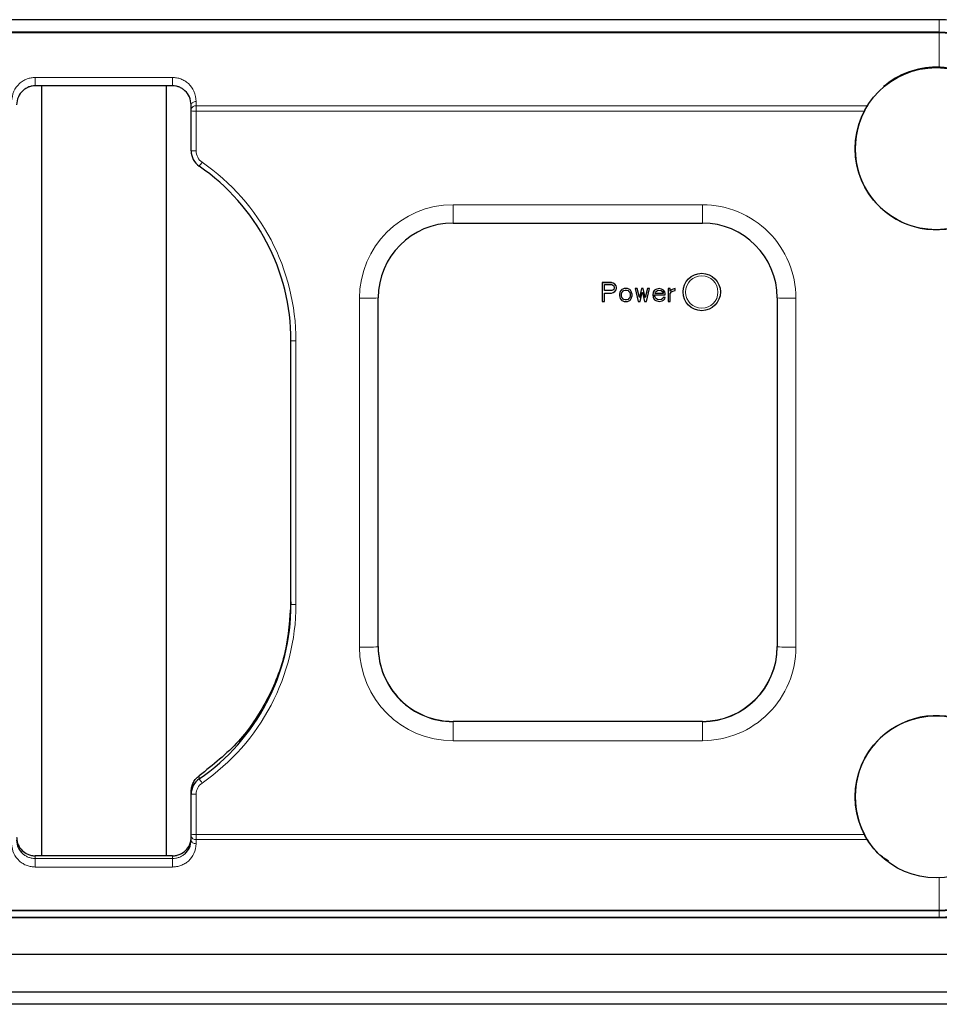
# Model space of a CAD drawing. Units: millimetres. Extents: x 0 to 210, y 0 to 297.
# Drawn here: x 153 to 160, y 227 to 235 of the extents above; entities that cross this region are included whole.
import ezdxf

# ---------------------------------------------------------------- set-up
doc = ezdxf.new("R2010")
doc.units = ezdxf.units.MM

msp = doc.modelspace()

# ---------------------------------------------------------------- linework, layer by layer
at = {"color": 7, "linetype": 'Continuous', "lineweight": 25}
for p, q in [((160.3233, 235.0852), (146.3233, 235.0852)), ((160.3233, 234.9858), (151.6706, 234.9858)), ((154.1732, 234.5549), (153.0733, 234.5549)), ((153.1233, 234.5549), (153.1233, 228.3775)), ((154.1233, 234.5549), (154.1233, 228.3775)), ((154.3233, 234.3668), (154.3233, 234.4017)), ((154.3233, 234.353), (154.3233, 234.3668)), ((154.3233, 234.0329), (154.3233, 234.353)), ((156.4233, 233.4531), (158.4233, 233.4531)), ((157.6933, 232.9757), (157.6183, 232.9757)), ((157.6183, 232.9757), (157.6183, 232.9755)), ((157.6183, 232.9755), (157.6183, 232.8255)), ((157.6933, 232.9755), (157.6183, 232.9755)), ((157.637, 232.9595), (157.6964, 232.9595)), ((157.637, 232.9117), (157.637, 232.9595)), ((157.7089, 232.9725), (157.6933, 232.9757)), ((157.6933, 232.9757), (157.6933, 232.9755)), ((157.7089, 232.9723), (157.6933, 232.9755)), ((157.6964, 232.9595), (157.7058, 232.9563)), ((157.7058, 232.9563), (157.712, 232.95)), ((157.7214, 232.9629), (157.7089, 232.9725)), ((157.7089, 232.9725), (157.7089, 232.9723)), ((157.7214, 232.9627), (157.7089, 232.9723)), ((157.712, 232.95), (157.7151, 232.9404)), ((157.7151, 232.9404), (157.7151, 232.9308)), ((157.7308, 232.9501), (157.7214, 232.9629)), ((157.7214, 232.9629), (157.7214, 232.9627)), ((157.7308, 232.95), (157.7214, 232.9627)), ((157.7339, 232.9406), (157.7308, 232.9501)), ((157.7308, 232.9501), (157.7308, 232.95)), ((157.7339, 232.9404), (157.7308, 232.95)), ((157.7339, 232.9406), (157.7339, 232.9404)), ((157.7339, 232.9276), (157.7339, 232.9404)), ((157.6964, 232.9118), (157.637, 232.9118)), ((157.6964, 232.9117), (157.637, 232.9117)), ((157.637, 232.8925), (157.6933, 232.8925)), ((157.637, 232.8255), (157.637, 232.8925)), ((157.6933, 232.8925), (157.7089, 232.8957)), ((157.7058, 232.915), (157.6964, 232.9118)), ((157.7058, 232.9149), (157.6964, 232.9117)), ((157.6964, 232.9118), (157.6964, 232.9117)), ((157.712, 232.9214), (157.7058, 232.915)), ((157.712, 232.9212), (157.7058, 232.9149)), ((157.7058, 232.915), (157.7058, 232.9149)), ((157.7089, 232.8957), (157.7214, 232.9053)), ((157.7151, 232.931), (157.712, 232.9214)), ((157.7151, 232.9308), (157.712, 232.9212)), ((157.712, 232.9214), (157.712, 232.9212)), ((157.7214, 232.9053), (157.7308, 232.9181)), ((157.7308, 232.9181), (157.7339, 232.9276)), ((157.762, 232.8959), (157.7589, 232.8831)), ((157.762, 232.8957), (157.7589, 232.883)), ((157.7589, 232.8831), (157.7589, 232.883)), ((157.7589, 232.883), (157.7589, 232.8702)), ((157.7589, 232.8702), (157.7651, 232.8479)), ((157.7651, 232.9055), (157.762, 232.8959)), ((157.7651, 232.9053), (157.762, 232.8957)), ((157.762, 232.8959), (157.762, 232.8957)), ((157.7714, 232.915), (157.7651, 232.9055)), ((157.7714, 232.9149), (157.7651, 232.9053)), ((157.7651, 232.9055), (157.7651, 232.9053)), ((157.7776, 232.9214), (157.7714, 232.915)), ((157.7776, 232.9212), (157.7714, 232.9149)), ((157.7714, 232.915), (157.7714, 232.9149)), ((157.7745, 232.883), (157.7776, 232.8957)), ((157.7745, 232.8702), (157.7745, 232.883)), ((157.7776, 232.8576), (157.7745, 232.8704)), ((157.7776, 232.8574), (157.7745, 232.8702)), ((157.7839, 232.9246), (157.7776, 232.9214)), ((157.7839, 232.9244), (157.7776, 232.9212)), ((157.7776, 232.9214), (157.7776, 232.9212)), ((157.7776, 232.8957), (157.7839, 232.9053)), ((157.7964, 232.9278), (157.7839, 232.9246)), ((157.7964, 232.9276), (157.7839, 232.9244)), ((157.7839, 232.9246), (157.7839, 232.9244)), ((157.7839, 232.9053), (157.7901, 232.9117)), ((157.7901, 232.9117), (157.8026, 232.9149)), ((157.8214, 232.9278), (157.7964, 232.9278)), ((157.7964, 232.9278), (157.7964, 232.9276)), ((157.8214, 232.9276), (157.7964, 232.9276)), ((157.8026, 232.9149), (157.8151, 232.9149)), ((157.8151, 232.9149), (157.8276, 232.9117)), ((157.8339, 232.9246), (157.8214, 232.9278)), ((157.8214, 232.9278), (157.8214, 232.9276)), ((157.8339, 232.9244), (157.8214, 232.9276)), ((157.8276, 232.9117), (157.8339, 232.9053)), ((157.8401, 232.9214), (157.8339, 232.9246)), ((157.8339, 232.9246), (157.8339, 232.9244)), ((157.8401, 232.9212), (157.8339, 232.9244)), ((157.8339, 232.9053), (157.8401, 232.8957)), ((157.8464, 232.915), (157.8401, 232.9214)), ((157.8401, 232.9214), (157.8401, 232.9212)), ((157.8464, 232.9149), (157.8401, 232.9212)), ((157.8401, 232.8957), (157.8433, 232.883)), ((157.8433, 232.8704), (157.8401, 232.8576)), ((157.8433, 232.8702), (157.8401, 232.8574)), ((157.8433, 232.883), (157.8433, 232.8702)), ((157.8526, 232.9055), (157.8464, 232.915)), ((157.8464, 232.915), (157.8464, 232.9149)), ((157.8526, 232.9053), (157.8464, 232.9149)), ((157.8558, 232.8959), (157.8526, 232.9055)), ((157.8526, 232.9055), (157.8526, 232.9053)), ((157.8558, 232.8957), (157.8526, 232.9053)), ((157.8526, 232.8479), (157.8589, 232.8702)), ((157.8589, 232.8831), (157.8558, 232.8959)), ((157.8558, 232.8959), (157.8558, 232.8957)), ((157.8589, 232.883), (157.8558, 232.8957)), ((157.8589, 232.8831), (157.8589, 232.883)), ((157.8589, 232.8702), (157.8589, 232.883)), ((157.8995, 232.9278), (157.8839, 232.9278)), ((157.8839, 232.9278), (157.8839, 232.9276)), ((157.8995, 232.9276), (157.8839, 232.9276)), ((157.8839, 232.9276), (157.9089, 232.8255)), ((157.9183, 232.8576), (157.8995, 232.9278)), ((157.8995, 232.9278), (157.8995, 232.9276)), ((157.9183, 232.8574), (157.8995, 232.9276)), ((157.9339, 232.9278), (157.9183, 232.8576)), ((157.9339, 232.9276), (157.9183, 232.8574)), ((157.9245, 232.8255), (157.9401, 232.8957)), ((157.9495, 232.9278), (157.9339, 232.9278)), ((157.9339, 232.9278), (157.9339, 232.9276)), ((157.9495, 232.9276), (157.9339, 232.9276)), ((157.9401, 232.8957), (157.9433, 232.8957)), ((157.9433, 232.8957), (157.9589, 232.8255)), ((157.9651, 232.8576), (157.9495, 232.9278)), ((157.9495, 232.9278), (157.9495, 232.9276)), ((157.9651, 232.8574), (157.9495, 232.9276)), ((157.9839, 232.9278), (157.9651, 232.8576)), ((157.9839, 232.9276), (157.9651, 232.8574)), ((157.9745, 232.8255), (157.9995, 232.9276)), ((157.9995, 232.9278), (157.9839, 232.9278)), ((157.9839, 232.9278), (157.9839, 232.9276)), ((157.9995, 232.9276), (157.9839, 232.9276)), ((157.9995, 232.9278), (157.9995, 232.9276)), ((158.0276, 232.8959), (158.0245, 232.8767)), ((158.0276, 232.8957), (158.0245, 232.8766)), ((158.0245, 232.8767), (158.0245, 232.8766)), ((158.0245, 232.8766), (158.0276, 232.8574)), ((158.0339, 232.9087), (158.0276, 232.8959)), ((158.0339, 232.9085), (158.0276, 232.8957)), ((158.0276, 232.8959), (158.0276, 232.8957)), ((158.0401, 232.915), (158.0339, 232.9087)), ((158.0401, 232.9149), (158.0339, 232.9085)), ((158.0339, 232.9087), (158.0339, 232.9085)), ((158.0495, 232.9214), (158.0401, 232.915)), ((158.0495, 232.9212), (158.0401, 232.9149)), ((158.0401, 232.915), (158.0401, 232.9149)), ((158.0401, 232.8766), (158.1245, 232.8766)), ((158.0401, 232.8702), (158.0401, 232.8766)), ((158.0433, 232.8608), (158.0401, 232.8704)), ((158.0433, 232.8606), (158.0401, 232.8702)), ((158.0433, 232.8925), (158.0464, 232.8989)), ((158.0433, 232.8893), (158.0433, 232.8925)), ((158.1089, 232.8895), (158.0433, 232.8895)), ((158.1089, 232.8893), (158.0433, 232.8893)), ((158.0464, 232.8544), (158.0433, 232.8608)), ((158.0433, 232.8608), (158.0433, 232.8606)), ((158.0464, 232.8542), (158.0433, 232.8606)), ((158.0464, 232.8989), (158.0558, 232.9085)), ((158.0589, 232.9246), (158.0495, 232.9214)), ((158.0589, 232.9244), (158.0495, 232.9212)), ((158.0495, 232.9214), (158.0495, 232.9212)), ((158.0558, 232.9085), (158.062, 232.9117)), ((158.0776, 232.9278), (158.0589, 232.9246)), ((158.0776, 232.9276), (158.0589, 232.9244)), ((158.0589, 232.9246), (158.0589, 232.9244)), ((158.062, 232.9117), (158.0745, 232.9149)), ((158.0745, 232.9149), (158.0933, 232.9117)), ((158.0964, 232.9246), (158.0776, 232.9278)), ((158.0776, 232.9278), (158.0776, 232.9276)), ((158.0964, 232.9244), (158.0776, 232.9276)), ((158.0933, 232.9117), (158.1026, 232.9053)), ((158.112, 232.915), (158.0964, 232.9246)), ((158.0964, 232.9246), (158.0964, 232.9244)), ((158.112, 232.9149), (158.0964, 232.9244)), ((158.1026, 232.9053), (158.1089, 232.8957)), ((158.1089, 232.8957), (158.1089, 232.8893)), ((158.1214, 232.9023), (158.112, 232.915)), ((158.112, 232.915), (158.112, 232.9149)), ((158.1214, 232.9021), (158.112, 232.9149)), ((158.1245, 232.8895), (158.1214, 232.9023)), ((158.1214, 232.9023), (158.1214, 232.9021)), ((158.1245, 232.8893), (158.1214, 232.9021)), ((158.1245, 232.8895), (158.1245, 232.8893)), ((158.1245, 232.8766), (158.1245, 232.8893)), ((158.1651, 232.9278), (158.1495, 232.9278)), ((158.1495, 232.9278), (158.1495, 232.9276)), ((158.1495, 232.9276), (158.1495, 232.8255)), ((158.1651, 232.9276), (158.1495, 232.9276)), ((158.1651, 232.9278), (158.1651, 232.9276)), ((158.1651, 232.9085), (158.1651, 232.9276)), ((158.1714, 232.915), (158.1651, 232.9087)), ((158.1714, 232.9149), (158.1651, 232.9085)), ((158.1651, 232.8893), (158.1745, 232.9021)), ((158.1651, 232.8255), (158.1651, 232.8893)), ((158.1808, 232.9214), (158.1714, 232.915)), ((158.1808, 232.9212), (158.1714, 232.9149)), ((158.1714, 232.915), (158.1714, 232.9149)), ((158.1745, 232.9021), (158.187, 232.9085)), ((158.1901, 232.9246), (158.1808, 232.9214)), ((158.1901, 232.9244), (158.1808, 232.9212)), ((158.1808, 232.9214), (158.1808, 232.9212)), ((158.187, 232.9085), (158.2058, 232.9117)), ((158.2058, 232.9278), (158.1901, 232.9246)), ((158.2058, 232.9276), (158.1901, 232.9244)), ((158.1901, 232.9246), (158.1901, 232.9244)), ((158.2058, 232.9278), (158.2058, 232.9276)), ((158.2058, 232.9117), (158.2058, 232.9276)), ((155.8233, 230.0537), (155.8233, 232.8532)), ((157.6183, 232.8255), (157.637, 232.8255)), ((157.7651, 232.8479), (157.7714, 232.8383)), ((157.7714, 232.8383), (157.7776, 232.8319)), ((157.7776, 232.8576), (157.7776, 232.8574)), ((157.7839, 232.848), (157.7776, 232.8576)), ((157.7839, 232.8479), (157.7776, 232.8574)), ((157.7776, 232.8319), (157.7839, 232.8287)), ((157.7839, 232.848), (157.7839, 232.8479)), ((157.7901, 232.8416), (157.7839, 232.848)), ((157.7901, 232.8415), (157.7839, 232.8479)), ((157.7839, 232.8287), (157.7964, 232.8255)), ((157.7901, 232.8416), (157.7901, 232.8415)), ((157.8026, 232.8385), (157.7901, 232.8416)), ((157.8026, 232.8383), (157.7901, 232.8415)), ((157.7964, 232.8255), (157.8214, 232.8255)), ((157.8026, 232.8385), (157.8026, 232.8383)), ((157.8151, 232.8385), (157.8026, 232.8385)), ((157.8151, 232.8383), (157.8026, 232.8383)), ((157.8276, 232.8416), (157.8151, 232.8385)), ((157.8276, 232.8415), (157.8151, 232.8383)), ((157.8151, 232.8385), (157.8151, 232.8383)), ((157.8214, 232.8255), (157.8339, 232.8287)), ((157.8339, 232.848), (157.8276, 232.8416)), ((157.8339, 232.8479), (157.8276, 232.8415)), ((157.8276, 232.8416), (157.8276, 232.8415)), ((157.8401, 232.8576), (157.8339, 232.848)), ((157.8401, 232.8574), (157.8339, 232.8479)), ((157.8339, 232.848), (157.8339, 232.8479)), ((157.8339, 232.8287), (157.8401, 232.8319)), ((157.8401, 232.8576), (157.8401, 232.8574)), ((157.8401, 232.8319), (157.8464, 232.8383)), ((157.8464, 232.8383), (157.8526, 232.8479)), ((157.9089, 232.8255), (157.9245, 232.8255)), ((157.9183, 232.8576), (157.9183, 232.8574)), ((157.9589, 232.8255), (157.9745, 232.8255)), ((157.9651, 232.8576), (157.9651, 232.8574)), ((158.0276, 232.8574), (158.0339, 232.8447)), ((158.0339, 232.8447), (158.0401, 232.8383)), ((158.0401, 232.8383), (158.0495, 232.8319)), ((158.0558, 232.8448), (158.0464, 232.8544)), ((158.0464, 232.8544), (158.0464, 232.8542)), ((158.0558, 232.8447), (158.0464, 232.8542)), ((158.0495, 232.8319), (158.0589, 232.8287)), ((158.062, 232.8416), (158.0558, 232.8448)), ((158.0558, 232.8448), (158.0558, 232.8447)), ((158.062, 232.8415), (158.0558, 232.8447)), ((158.0589, 232.8287), (158.0776, 232.8255)), ((158.0745, 232.8385), (158.062, 232.8416)), ((158.062, 232.8416), (158.062, 232.8415)), ((158.0745, 232.8383), (158.062, 232.8415)), ((158.0964, 232.8416), (158.0745, 232.8385)), ((158.0964, 232.8415), (158.0745, 232.8383)), ((158.0745, 232.8385), (158.0745, 232.8383)), ((158.0776, 232.8255), (158.0995, 232.8287)), ((158.1058, 232.848), (158.0964, 232.8416)), ((158.1058, 232.8479), (158.0964, 232.8415)), ((158.0964, 232.8416), (158.0964, 232.8415)), ((158.0995, 232.8287), (158.112, 232.8351)), ((158.1089, 232.8576), (158.1058, 232.848)), ((158.1089, 232.8574), (158.1058, 232.8479)), ((158.1058, 232.848), (158.1058, 232.8479)), ((158.1245, 232.8576), (158.1089, 232.8576)), ((158.1089, 232.8576), (158.1089, 232.8574)), ((158.1245, 232.8574), (158.1089, 232.8574)), ((158.112, 232.8351), (158.1214, 232.8447)), ((158.1214, 232.8447), (158.1245, 232.8574)), ((158.1245, 232.8576), (158.1245, 232.8574)), ((158.1495, 232.8255), (158.1651, 232.8255)), ((159.0233, 232.8532), (159.0233, 230.0537)), ((155.1233, 230.3947), (155.1233, 232.51)), ((158.4233, 229.456), (156.4233, 229.456)), ((154.3233, 228.8718), (154.3233, 228.8962)), ((154.3233, 228.5501), (154.3233, 228.8718)), ((154.3233, 228.5364), (154.3233, 228.5501)), ((154.3233, 228.5026), (154.3233, 228.5364)), ((153.1233, 228.3775), (153.0733, 228.3773)), ((154.1233, 228.3775), (153.1233, 228.3775)), ((154.1732, 228.3772), (154.1233, 228.3775)), ((146.3233, 227.8863), (160.3233, 227.8863)), ((162.7733, 227.5863), (143.8733, 227.5863)), ((138.9233, 227.2863), (167.7233, 227.2863)), ((167.7233, 227.1863), (138.9233, 227.1863))]:
    msp.add_line(p, q, dxfattribs=at)
at = {"color": 8, "linetype": 'Continuous', "lineweight": 18}
for p, q in [((160.3233, 234.9858), (160.3233, 235.0852)), ((160.3233, 234.9793), (151.6722, 234.9793)), ((160.3233, 234.7052), (160.3233, 234.9793)), ((154.1732, 234.6219), (153.0733, 234.6219)), ((154.3633, 234.3938), (154.3633, 234.4288)), ((154.3633, 234.3523), (154.3633, 234.3938)), ((159.7462, 234.3938), (154.3633, 234.3938)), ((159.7226, 234.3523), (154.3633, 234.3523)), ((154.3633, 234.0322), (154.3633, 234.3523)), ((156.4233, 233.6005), (158.4233, 233.6005)), ((156.4233, 233.6005), (156.4233, 233.4531)), ((158.4233, 233.6005), (158.4233, 233.4531)), ((155.6733, 230.051), (155.6733, 232.8506)), ((159.1733, 232.8506), (159.1733, 230.051)), ((155.1633, 230.394), (155.1633, 232.5093)), ((156.4233, 229.4538), (156.4233, 229.456)), ((156.4233, 229.3012), (156.4233, 229.4538)), ((158.4233, 229.4538), (156.4233, 229.4538)), ((158.4233, 229.4538), (158.4233, 229.456)), ((158.4233, 229.3012), (158.4233, 229.4538)), ((158.4233, 229.3012), (156.4233, 229.3012)), ((154.3881, 228.9953), (154.3881, 229.0194)), ((154.3633, 228.5494), (154.3633, 228.8711)), ((154.3633, 228.5494), (159.7226, 228.5494)), ((154.3633, 228.5084), (154.3633, 228.5494)), ((154.3633, 228.5084), (159.746, 228.5084)), ((154.3633, 228.4746), (154.3633, 228.5084)), ((153.0733, 228.3558), (153.0733, 228.3773)), ((154.1732, 228.3772), (154.1732, 228.3558)), ((153.0733, 228.3558), (154.1732, 228.3558)), ((153.0733, 228.2878), (154.1732, 228.2878)), ((160.3233, 228.2072), (160.3233, 227.942)), ((150.2863, 227.936), (160.3233, 227.936)), ((150.347, 227.942), (160.3233, 227.942)), ((160.3233, 227.936), (160.3233, 227.8863)), ((143.8733, 227.8811), (162.7733, 227.8811))]:
    msp.add_line(p, q, dxfattribs=at)
at = {"color": 7, "linetype": 'Continuous', "lineweight": 25}
for centre, radius in [((160.2982, 234.0504), 0.65), ((158.4182, 232.9007), 0.15), ((160.2982, 228.8512), 0.65)]:
    msp.add_circle(centre, radius, dxfattribs=at)
at = {"color": 8, "linetype": 'Continuous', "lineweight": 18}
msp.add_circle((158.4183, 232.9003), 0.13, dxfattribs=at)
at = {"color": 7, "linetype": 'Continuous', "lineweight": 25}
for centre, radius, start, end in [((160.3233, 234.0853), 0.9999, 0.00435, 90.00436), ((160.3233, 234.0604), 0.9253, 0.00438, 90.00434), ((160.3233, 234.0602), 0.9191, 0.00443, 90.0043), ((160.2983, 234.0537), 0.6501, 90.00037, 130.49227), ((160.2983, 234.0539), 0.6499, 0.00356, 90.00511), ((160.2982, 234.0505), 0.65, 152.33332, 300.19355), ((154.4732, 234.0329), 0.15, 180.00121, 235.42528), ((153.4236, 232.5099), 1.6997, 0.00134, 55.42506), ((156.4232, 232.8532), 0.6, 89.99566, 179.99564), ((158.4233, 232.8532), 0.6, 0.00438, 90.00433), ((153.4236, 230.3948), 1.6997, 304.57492, 359.99868), ((156.4232, 230.056), 0.6, 180.00436, 270.00438), ((156.4232, 230.0537), 0.6, 180.00436, 270.00436), ((158.4233, 230.056), 0.6, 269.99563, 359.99562), ((158.4233, 230.0537), 0.6, 269.99565, 359.99562), ((160.2982, 228.8512), 0.65, 59.80479, 207.66834), ((154.4732, 228.8718), 0.15, 124.575, 179.99862), ((160.3233, 228.8862), 0.9999, 269.99562, 359.99566), ((160.3233, 228.8614), 0.9253, 269.99566, 359.99561), ((160.3233, 228.8611), 0.9191, 269.99566, 359.99561)]:
    msp.add_arc(centre, radius, start, end, dxfattribs=at)
at = {"color": 8, "linetype": 'Continuous', "lineweight": 18}
for centre, radius, start, end in [((154.3578, 234.3588), 0.0355, 81.18762, 166.8968), ((154.3533, 234.9269), 0.5747, 267.00557, 270.99467), ((154.3533, 234.6055), 0.5734, 267.00093, 270.99931), ((154.4732, 234.0322), 0.11, 180.00171, 235.42482), ((153.617, 234.4767), 0.9573, 323.65906, 326.01865), ((153.4236, 232.5092), 1.7397, 0.00134, 55.42506), ((156.4232, 232.8506), 0.7499, 89.99564, 179.99562), ((158.4233, 232.8506), 0.7499, 0.00436, 90.00438), ((155.7107, 235.0014), 2.1511, 269.00143, 272.99818), ((159.1358, 235.0013), 2.151, 267.00177, 270.99858), ((155.1532, 233.0825), 0.5733, 267.00061, 270.99963), ((153.4236, 230.3941), 1.7397, 304.57494, 359.99864), ((155.1533, 230.9673), 0.5734, 267.00082, 270.99943), ((155.7107, 232.2016), 2.1509, 269.00136, 272.99843), ((156.4232, 230.0511), 0.7499, 180.00438, 270.00435), ((158.4233, 230.0511), 0.7499, 269.99563, 359.99564), ((159.1358, 232.2017), 2.151, 267.00161, 270.99862), ((155.2811, 229.5737), 1.0639, 212.9327, 215.11781), ((154.4732, 228.8711), 0.11, 124.57491, 179.99865), ((154.3533, 229.4447), 0.5736, 267.00181, 270.99843), ((154.3533, 229.123), 0.5736, 267.00181, 270.99843), ((154.3582, 228.5437), 0.0357, 191.7442, 278.20176)]:
    msp.add_arc(centre, radius, start, end, dxfattribs=at)
for points, knots in [([(160.3233, 234.9793), (160.3233, 234.9802), (160.3233, 234.982), (160.3233, 234.9839), (160.3233, 234.9853), (160.3233, 234.9856), (160.3233, 234.9858)], [0, 0, 0, 0, 0.2500042, 0.5000262, 0.750102, 1, 1, 1, 1]), ([(153.0733, 234.6219), (153.0619, 234.6213), (153.039, 234.6201), (153.0052, 234.6101), (152.9731, 234.5944), (152.9327, 234.5631), (152.8926, 234.5077), (152.8865, 234.4566), (152.8833, 234.4288)], [0, 0, 0, 0, 0.095066, 0.192954, 0.302291, 0.418228, 0.683807, 1, 1, 1, 1]), ([(153.0733, 234.5549), (153.0733, 234.5551), (153.0733, 234.5557), (153.0733, 234.5606), (153.0733, 234.5683), (153.0733, 234.5782), (153.0733, 234.5895), (153.0733, 234.6013), (153.0733, 234.6126), (153.0733, 234.6188), (153.0733, 234.6219)], [0, 0, 0, 0, 0.1249901, 0.2499999, 0.3749909, 0.5000013, 0.6250001, 0.7500028, 0.8750036, 1, 1, 1, 1]), ([(154.3633, 234.4288), (154.36, 234.4566), (154.3539, 234.5077), (154.3137, 234.5632), (154.2732, 234.5945), (154.2411, 234.6102), (154.2074, 234.6201), (154.1845, 234.6213), (154.1732, 234.6219)], [0, 0, 0, 0, 0.316288, 0.582143, 0.698416, 0.807804, 0.905376, 1, 1, 1, 1]), ([(154.1732, 234.5549), (154.1732, 234.5551), (154.1732, 234.5557), (154.1732, 234.5606), (154.1732, 234.5683), (154.1732, 234.5782), (154.1732, 234.5895), (154.1732, 234.6013), (154.1732, 234.6126), (154.1732, 234.6188), (154.1732, 234.6219)], [0, 0, 0, 0, 0.12499, 0.25, 0.374991, 0.500001, 0.625, 0.750003, 0.875004, 1, 1, 1, 1]), ([(154.3233, 234.4017), (154.3239, 234.4053), (154.3251, 234.4124), (154.3343, 234.4213), (154.3475, 234.4276), (154.358, 234.4284), (154.3633, 234.4288)], [0, 0, 0, 0, 0.250006, 0.499997, 0.75, 1, 1, 1, 1]), ([(152.8833, 228.4746), (152.8865, 228.4477), (152.8926, 228.3982), (152.9328, 228.3446), (152.9733, 228.3143), (153.0054, 228.2991), (153.0391, 228.2895), (153.062, 228.2884), (153.0733, 228.2878)], [0, 0, 0, 0, 0.316292, 0.582146, 0.698417, 0.807805, 0.905375, 1, 1, 1, 1]), ([(154.1732, 228.2878), (154.1846, 228.2884), (154.2075, 228.2895), (154.2413, 228.2992), (154.2734, 228.3144), (154.3138, 228.3446), (154.354, 228.3983), (154.36, 228.4477), (154.3633, 228.4746)], [0, 0, 0, 0, 0.095067, 0.192954, 0.302294, 0.418225, 0.683806, 1, 1, 1, 1]), ([(154.3233, 228.5026), (154.3239, 228.499), (154.3251, 228.4916), (154.3343, 228.4824), (154.3475, 228.4759), (154.358, 228.475), (154.3633, 228.4746)], [0, 0, 0, 0, 0.250016, 0.499993, 0.750007, 1, 1, 1, 1]), ([(152.9728, 228.3936), (152.9802, 228.3877), (152.994, 228.3767), (153.0196, 228.3647), (153.0462, 228.3572), (153.0644, 228.3563), (153.0733, 228.3558)], [0, 0, 0, 0, 0.292754, 0.551443, 0.782093, 1, 1, 1, 1]), ([(154.1732, 228.3558), (154.1821, 228.3563), (154.2004, 228.3572), (154.227, 228.3648), (154.2526, 228.3768), (154.2664, 228.3878), (154.2738, 228.3937)], [0, 0, 0, 0, 0.218546, 0.449938, 0.707942, 1, 1, 1, 1]), ([(153.0733, 228.3558), (153.0733, 228.3554), (153.0733, 228.3546), (153.0733, 228.3493), (153.0733, 228.3413), (153.0733, 228.3312), (153.0733, 228.3198), (153.0733, 228.308), (153.0733, 228.2968), (153.0733, 228.2908), (153.0733, 228.2878)], [0, 0, 0, 0, 0.12501, 0.250004, 0.375006, 0.499996, 0.625001, 0.749999, 0.875005, 1, 1, 1, 1]), ([(154.1732, 228.3558), (154.1732, 228.3554), (154.1732, 228.3546), (154.1732, 228.3493), (154.1732, 228.3413), (154.1732, 228.3312), (154.1732, 228.3198), (154.1732, 228.308), (154.1732, 228.2968), (154.1732, 228.2908), (154.1732, 228.2878)], [0, 0, 0, 0, 0.12501, 0.250004, 0.375006, 0.499996, 0.625001, 0.749999, 0.875005, 1, 1, 1, 1]), ([(160.3233, 227.942), (160.3233, 227.9411), (160.3233, 227.9394), (160.3233, 227.9376), (160.3233, 227.9364), (160.3233, 227.9361), (160.3233, 227.936)], [0, 0, 0, 0, 0.249952, 0.499902, 0.750018, 1, 1, 1, 1])]:
    msp.add_open_spline(points, degree=3, knots=knots, dxfattribs=at)
at = {"color": 7, "linetype": 'Continuous', "lineweight": 25}
for points, knots in [([(153.0733, 234.5549), (153.0644, 234.5544), (153.0461, 234.5534), (153.0195, 234.5455), (152.9941, 234.5329), (152.9618, 234.5079), (152.9304, 234.4637), (152.9258, 234.4237), (152.9233, 234.4017)], [0, 0, 0, 0, 0.087258, 0.179649, 0.282659, 0.399267, 0.669961, 1, 1, 1, 1]), ([(154.3233, 234.4017), (154.3207, 234.4237), (154.316, 234.4637), (154.2846, 234.508), (154.2523, 234.533), (154.2269, 234.5456), (154.2003, 234.5534), (154.1821, 234.5544), (154.1732, 234.5549)], [0, 0, 0, 0, 0.3301357, 0.6010979, 0.7178769, 0.8210702, 0.9130776, 1, 1, 1, 1]), ([(159.7462, 234.3938), (159.7425, 234.3878), (159.735, 234.3753), (159.7268, 234.3601), (159.7226, 234.3523)], [0, 0, 0, 0, 0.487234, 1, 1, 1, 1]), ([(155.1233, 230.415), (155.1137, 230.2783), (155.0944, 230.0015), (154.9412, 229.6196), (154.7102, 229.2751), (154.4984, 229.1069), (154.3881, 229.0194)], [0, 0, 0, 0, 0.246478, 0.499235, 0.739441, 1, 1, 1, 1]), ([(154.3233, 228.8962), (154.3241, 228.9084), (154.3257, 228.9328), (154.3396, 228.9668), (154.3599, 228.9972), (154.3787, 229.012), (154.3881, 229.0194)], [0, 0, 0, 0, 0.248496, 0.49921, 0.747826, 1, 1, 1, 1]), ([(152.9233, 228.5266), (152.9239, 228.5158), (152.9251, 228.4944), (152.9383, 228.4568), (152.9654, 228.4177), (153.0046, 228.3915), (153.0417, 228.3789), (153.0627, 228.3778), (153.0733, 228.3773)], [0, 0, 0, 0, 0.135322, 0.269109, 0.497938, 0.728299, 0.863057, 1, 1, 1, 1]), ([(154.1732, 228.3772), (154.1838, 228.3778), (154.2047, 228.3789), (154.2417, 228.3913), (154.2808, 228.4173), (154.308, 228.4564), (154.3214, 228.494), (154.3226, 228.5156), (154.3233, 228.5264)], [0, 0, 0, 0, 0.137126, 0.272213, 0.502919, 0.731449, 0.864903, 1, 1, 1, 1]), ([(159.7226, 228.5494), (159.7268, 228.5416), (159.735, 228.5265), (159.7425, 228.5143), (159.7462, 228.5084)], [0, 0, 0, 0, 0.513044, 1, 1, 1, 1]), ([(152.9233, 228.5026), (152.9253, 228.4814), (152.9291, 228.4426), (152.9592, 228.4088), (152.9728, 228.3936)], [0, 0, 0, 0, 0.549226, 1, 1, 1, 1]), ([(154.2738, 228.3937), (154.2873, 228.4089), (154.3174, 228.4427), (154.3212, 228.4814), (154.3233, 228.5026)], [0, 0, 0, 0, 0.450607, 1, 1, 1, 1]), ([(159.9171, 228.3347), (159.8997, 228.3455), (159.8238, 228.3924), (159.78, 228.4579), (159.7462, 228.5084)], [0, 0, 0, 0, 0.230443, 1, 1, 1, 1])]:
    msp.add_open_spline(points, degree=3, knots=knots, dxfattribs=at)

doc.saveas('drawing.dxf')
